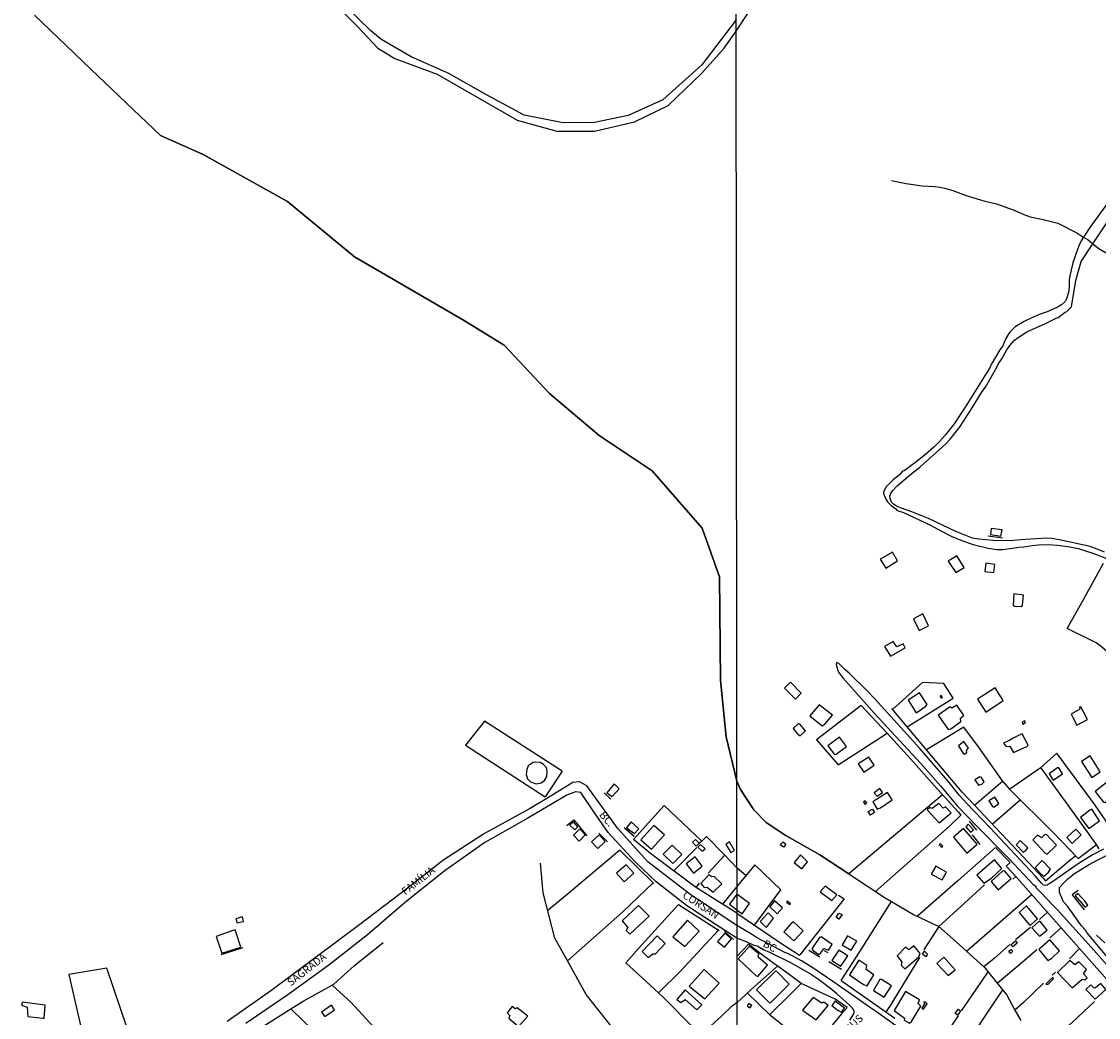
# Model space of a CAD drawing. Units: millimetres. Extents: x 187945 to 190362, y 1671518 to 1674291.
# Drawn here: x 188675 to 189029, y 1672808 to 1673135 of the extents above; entities that cross this region are included whole.
import ezdxf
from ezdxf.enums import TextEntityAlignment as Align

# ---------------------------------------------------------------- set-up
doc = ezdxf.new("R2010")
doc.units = ezdxf.units.MM
doc.header["$MEASUREMENT"] = 0
for name, color, linetype in [('V-EDIFICACAO', 30, 'Continuous'), ('V-LOTE', 10, 'Continuous'), ('V-NOME_DOS_LOGRADOUROS', 7, 'Continuous'), ('V-QUADRA', 130, 'Continuous'), ('V-TALVEGUE', 7, 'Continuous'), ('V-TESTADA', 140, 'Continuous'), ('X-LIMITE_1000', 7, 'Continuous')]:
    doc.layers.add(name, color=color, linetype=linetype)

# ---------------------------------------------------------------- blocks, each defined once
blk = doc.blocks.new('VALQUA')
at = {"layer": 'V-QUADRA'}
for points in [[(188910.33, 1673136.08), (188899.04, 1673121.24), (188886.26, 1673109.76), (188874.89, 1673104.57), (188863.76, 1673102.29), (188853.49, 1673102.13), (188840.71, 1673104.65), (188828.32, 1673111.33), (188815.93, 1673118.4), (188803.54, 1673123.82), (188793.59, 1673129.64), (188790.21, 1673132.47), (188778.53, 1673143.87)], [(188773.18, 1673146.79), (188785.73, 1673133.98), (188792.53, 1673126.67), (188798.12, 1673123.37), (188812.08, 1673118.18), (188825.18, 1673110.63), (188838.36, 1673103.01), (188851.46, 1673099.39), (188863.85, 1673099.47), (188876.95, 1673102.46), (188888, 1673107.88), (188898.97, 1673118.41), (188906.4, 1673126.74), (188910.33, 1673132.32), (188914.42, 1673138.44)]]:
    blk.add_lwpolyline(points, dxfattribs=at)

msp = doc.modelspace()

# ---------------------------------------------------------------- linework, layer by layer
at = {"layer": 'V-EDIFICACAO'}
for points in [[(188994.16, 1672968.91), (188993.94, 1672966.89), (188997.33, 1672966.38), (188997.78, 1672968.44), (188994.16, 1672968.91)], [(188957.74, 1672958.77), (188959.54, 1672955.88), (188963.43, 1672958.21), (188961.74, 1672961.12), (188957.74, 1672958.77)], [(188982.86, 1672959.88), (188980.04, 1672958.16), (188982.58, 1672954.42), (188985.28, 1672956.07), (188982.86, 1672959.88)], [(188992.38, 1672957.43), (188992.13, 1672954.77), (188995.01, 1672954.42), (188995.36, 1672957.08), (188992.38, 1672957.43)], [(189001.67, 1672947.35), (189001.38, 1672943.68), (189001.86, 1672943.39), (189004.1, 1672943.19), (189004.52, 1672943.54), (189004.81, 1672946.97), (189001.67, 1672947.35)], [(188971.71, 1672940.83), (188968.65, 1672939.21), (188970.56, 1672935.34), (188973.6, 1672936.83), (188971.71, 1672940.83)], [(188959.08, 1672930.11), (188961.11, 1672926.88), (188965.94, 1672929.68), (188965.27, 1672930.91), (188963.16, 1672930), (188961.93, 1672931.77), (188959.08, 1672930.11)], [(188928.27, 1672918.34), (188926.29, 1672916.36), (188929.85, 1672912.82), (188931.72, 1672914.78), (188928.27, 1672918.34)], [(188966.87, 1672912.47), (188969.51, 1672908.27), (188969.79, 1672908.43), (188972.7, 1672910.43), (188973.13, 1672911.06), (188970.58, 1672914.88), (188966.87, 1672912.47)], [(188977.59, 1672914.09), (188977.37, 1672913.58), (188978.05, 1672913.14), (188978.12, 1672913.54), (188977.59, 1672914.09)], [(188989.71, 1672912.8), (188992.38, 1672908.53), (188998.16, 1672912.36), (188995.52, 1672916.5), (188989.71, 1672912.8)], [(188937.64, 1672910.87), (188934.55, 1672907.28), (188938.6, 1672904.01), (188939.54, 1672904.61), (188941.99, 1672907.48), (188937.64, 1672910.87)], [(188981.24, 1672909.77), (188980.75, 1672910.23), (188976.73, 1672907.47), (188980.08, 1672902.77), (188980.92, 1672903.06), (188984.26, 1672905.41), (188984.11, 1672906.51), (188985.25, 1672907.44), (188982.95, 1672910.81), (188981.24, 1672909.77)], [(189020.43, 1672907.81), (189022.36, 1672904.22), (189025.8, 1672906.08), (189023.67, 1672910.22), (189023.2, 1672910.14), (189023.29, 1672909.51), (189020.43, 1672907.81)], [(188931.31, 1672904.52), (188930.72, 1672904.64), (188929.12, 1672903.16), (188930.42, 1672901.46), (188931.45, 1672900.77), (188933.18, 1672902.35), (188931.31, 1672904.52)], [(189004.4, 1672905.21), (189004.65, 1672904.58), (189005.51, 1672905.09), (189005.18, 1672905.62), (189004.4, 1672905.21)], [(188940.47, 1672897.46), (188942.68, 1672894.59), (188943.29, 1672894.75), (188946.6, 1672897.27), (188944.37, 1672900.28), (188940.47, 1672897.46)], [(189001.2, 1672899.86), (189000.27, 1672899.32), (188998.25, 1672898.35), (188999.09, 1672897.18), (189000.3, 1672897.34), (189001.57, 1672895.2), (189005.92, 1672897.2), (189006.33, 1672897.68), (189004.34, 1672901.36), (189002.53, 1672900.47), (189001.2, 1672899.86)], [(188985.16, 1672898.84), (188983.44, 1672897.39), (188985, 1672894.91), (188985.47, 1672894.69), (188986.17, 1672895.2), (188986.11, 1672895.87), (188986.77, 1672896.68), (188985.16, 1672898.84)], [(188843.66, 1672891.97), (188842.03, 1672890.85), (188841.52, 1672889.63), (188841.32, 1672888.05), (188841.76, 1672886.64), (188842.78, 1672885.66), (188844.59, 1672884.95), (188846.24, 1672885.23), (188847.34, 1672886.01), (188848.13, 1672887.31), (188848.21, 1672889), (188847.97, 1672890.22), (188847.07, 1672891.32), (188845.96, 1672891.91), (188844.39, 1672892.1), (188843.66, 1672891.97)], [(188950.52, 1672891.5), (188952.34, 1672888.77), (188955.73, 1672891.1), (188954.01, 1672893.76), (188950.52, 1672891.5)], [(189026.78, 1672894.17), (189023.9, 1672892.26), (189027.25, 1672887.02), (189030.06, 1672888.93), (189026.78, 1672894.17)], [(189016.43, 1672890.18), (189015.98, 1672890.16), (189013.21, 1672888.19), (189014.52, 1672886.17), (189017.66, 1672888.24), (189016.43, 1672890.18)], [(188870.21, 1672884.94), (188867.85, 1672882.01), (188869.64, 1672880.83), (188869.64, 1672880.83), (188871.9, 1672883.31), (188870.21, 1672884.94)], [(188990.47, 1672887.3), (188988.85, 1672886.25), (188989.98, 1672884.48), (188991.12, 1672884.89), (188991.89, 1672885.56), (188991, 1672887.05), (188990.47, 1672887.3)], [(189033, 1672886), (189028.32, 1672882.48), (189031.07, 1672878.91), (189031.56, 1672878.79), (189032.62, 1672879.44), (189033.07, 1672879.25), (189036.24, 1672875.01), (189037.12, 1672874.24), (189039.73, 1672876.05), (189040.21, 1672876.74), (189033, 1672886)], [(188955.26, 1672879), (188956.67, 1672876.62), (188957.83, 1672877.1), (188961.61, 1672879.74), (188960.15, 1672882.14), (188955.26, 1672879)], [(188955.71, 1672882.04), (188956.74, 1672880.85), (188958.43, 1672882.08), (188957.61, 1672883.39), (188955.71, 1672882.04)], [(188952.72, 1672879.41), (188952.21, 1672878.97), (188952.65, 1672878.28), (188953.34, 1672878.76), (188952.72, 1672879.41)], [(188974.84, 1672876.85), (188974, 1672877.22), (188973.2, 1672876.4), (188977.04, 1672872.08), (188981.02, 1672875.37), (188979.18, 1672877.44), (188978.45, 1672876.97), (188977.01, 1672878.46), (188974.84, 1672876.85)], [(188995.34, 1672880.54), (188993.46, 1672879.38), (188994.57, 1672877.52), (188995.03, 1672877.29), (188996.66, 1672878.46), (188995.34, 1672880.54)], [(188955.18, 1672876.64), (188955.89, 1672875.52), (188954.55, 1672874.65), (188953.71, 1672875.83), (188955.18, 1672876.64)], [(189026.6, 1672876.35), (189023.55, 1672873.94), (189026.32, 1672870.26), (189029.84, 1672872.84), (189027.29, 1672876.58), (189026.6, 1672876.35)], [(188855.67, 1672871.39), (188857.3, 1672869.86), (188858.35, 1672870.85), (188856.92, 1672872.51), (188855.67, 1672871.39)], [(188875.82, 1672872.44), (188874.32, 1672870.5), (188876.91, 1672868.62), (188878.37, 1672870.21), (188875.82, 1672872.44)], [(188883.25, 1672871.23), (188879.01, 1672866.51), (188882.52, 1672863.49), (188886.85, 1672868.2), (188883.25, 1672871.23)], [(188986.59, 1672871.65), (188985.86, 1672870.84), (188987.38, 1672869.02), (188988.39, 1672869.84), (188986.59, 1672871.65)], [(188856.85, 1672868.11), (188858.74, 1672866.16), (188860.78, 1672868.14), (188859.02, 1672870.15), (188856.85, 1672868.11)], [(188862.85, 1672865.88), (188864.89, 1672863.74), (188867.34, 1672866.04), (188865.37, 1672868.14), (188862.85, 1672865.88)], [(188985.08, 1672870.32), (188981.79, 1672867.38), (188986.23, 1672862.22), (188989.57, 1672865.07), (188985.08, 1672870.32)], [(189011.75, 1672868.15), (189010.69, 1672867.21), (189009.37, 1672868.12), (189007.9, 1672866.51), (189011.78, 1672862.25), (189012.57, 1672861.8), (189015.65, 1672864.78), (189012.41, 1672868.34), (189011.75, 1672868.15)], [(189019.03, 1672867.29), (189020.79, 1672865.33), (189023.73, 1672868.22), (189022.06, 1672870.09), (189019.03, 1672867.29)], [(188886.34, 1672861.89), (188889.56, 1672858.74), (188892.56, 1672861.76), (188889.28, 1672864.82), (188886.34, 1672861.89)], [(188897.21, 1672864.45), (188898.23, 1672865.41), (188896.97, 1672866.67), (188895.99, 1672865.75), (188897.21, 1672864.45)], [(188897.79, 1672864.1), (188899.24, 1672862.78), (188900.19, 1672863.61), (188898.6, 1672864.98), (188897.79, 1672864.1)], [(188908.12, 1672865.84), (188906.94, 1672865.05), (188908.56, 1672862.34), (188909.81, 1672863.04), (188908.12, 1672865.84)], [(188925.79, 1672865.9), (188926.67, 1672865.08), (188925.87, 1672864.09), (188924.81, 1672864.89), (188925.79, 1672865.9)], [(188977.56, 1672865.24), (188977.11, 1672864.86), (188977.93, 1672864), (188978.25, 1672864.45), (188977.56, 1672865.24)], [(189003.73, 1672866.33), (189002.37, 1672864.92), (189004.73, 1672862.47), (189005.73, 1672863.17), (189006.21, 1672863.95), (189003.73, 1672866.33)], [(188896.93, 1672860.97), (188893.93, 1672858.64), (188896.29, 1672855.58), (188899.19, 1672857.84), (188896.93, 1672860.97)], [(188929.47, 1672859.11), (188931.91, 1672856.97), (188933.78, 1672859.37), (188931.5, 1672861.57), (188929.47, 1672859.11)], [(188874.2, 1672858.38), (188871.07, 1672855.61), (188873.53, 1672852.71), (188876.78, 1672855.55), (188874.2, 1672858.38)], [(188975.95, 1672857.91), (188974.5, 1672855.25), (188978.05, 1672853.37), (188979.49, 1672855.91), (188975.95, 1672857.91)], [(188989.52, 1672854.97), (188991.74, 1672852.26), (188994.31, 1672853.95), (188997.65, 1672857.16), (188995.26, 1672859.98), (188989.52, 1672854.97)], [(189010.97, 1672859.72), (189008.7, 1672857.44), (189010.41, 1672855.47), (189011.55, 1672854.65), (189013.08, 1672855.93), (189013.74, 1672856.9), (189010.97, 1672859.72)], [(188903.08, 1672854.5), (188902.35, 1672854.4), (188901.42, 1672855.1), (188898.71, 1672852.2), (188899.86, 1672850.89), (188900.88, 1672850.96), (188902.79, 1672849.36), (188905.6, 1672852.1), (188903.08, 1672854.5)], [(188997.91, 1672856.26), (188994.16, 1672852.82), (188996.52, 1672850.13), (189000.74, 1672853.79), (188998.57, 1672856.32), (188997.91, 1672856.26)], [(188939.64, 1672851.3), (188938.02, 1672849.43), (188941.83, 1672846.57), (188943.48, 1672848.43), (188939.64, 1672851.3)], [(188910.62, 1672843.49), (188912.36, 1672842.2), (188914.75, 1672845.62), (188910.62, 1672848.65), (188910.62, 1672848.64), (188908.15, 1672845.39), (188910.62, 1672843.49)], [(188922.96, 1672846.53), (188921.48, 1672844.5), (188923.81, 1672842.24), (188925.61, 1672844.16), (188922.96, 1672846.53)], [(188926.99, 1672846.43), (188926.99, 1672845.81), (188928.06, 1672845.26), (188928.18, 1672845.67), (188926.99, 1672846.43)], [(189024.72, 1672846.72), (189024.01, 1672847.52), (189022.62, 1672848.91), (189021.8, 1672848.19), (189023.29, 1672846.44), (189023.3, 1672846.45), (189024.96, 1672844.37), (189025.93, 1672845.09), (189024.72, 1672846.72)], [(188878.28, 1672844.96), (188872.92, 1672839.93), (188874.74, 1672837.79), (188874.16, 1672836.8), (188875.44, 1672835.56), (188881.72, 1672841.42), (188878.28, 1672844.96)], [(188918.27, 1672839.68), (188920.09, 1672837.85), (188920.67, 1672838.2), (188922.68, 1672840.81), (188920.87, 1672842.58), (188918.27, 1672839.68)], [(188944.16, 1672842.49), (188945.19, 1672841.96), (188944.16, 1672840.44), (188943.22, 1672841.09), (188944.16, 1672842.49)], [(189005.78, 1672844.87), (189003.42, 1672842.62), (189006.53, 1672838.81), (189007.16, 1672838.55), (189009.42, 1672840.58), (189005.78, 1672844.87)], [(188745.85, 1672840.63), (188746.33, 1672839.29), (188748.47, 1672839.73), (188748.47, 1672839.73), (188748.08, 1672841.2), (188745.85, 1672840.63)], [(188894.41, 1672840.12), (188889.59, 1672834.7), (188893.45, 1672831.48), (188898.2, 1672836.48), (188894.41, 1672840.12)], [(188928.42, 1672839.07), (188926, 1672836.26), (188929.33, 1672833.37), (188932.38, 1672836.6), (188929.17, 1672839.56), (188928.42, 1672839.07)], [(189009.91, 1672839.79), (189007.58, 1672837.63), (189010.09, 1672834.86), (189012.57, 1672836.89), (189010.47, 1672839.53), (189009.91, 1672839.79)], [(188745.21, 1672836.83), (188739.41, 1672834.79), (188741.35, 1672829.25), (188747.57, 1672831.26), (188745.65, 1672837), (188745.21, 1672836.83)], [(188904.2, 1672833.1), (188906.52, 1672831.22), (188908.85, 1672834.03), (188906.62, 1672835.91), (188904.2, 1672833.1)], [(188879.52, 1672829.88), (188881.47, 1672827.88), (188882.93, 1672829.09), (188883.86, 1672829.09), (188887.08, 1672832.43), (188884.43, 1672834.95), (188879.52, 1672829.88)], [(188937.8, 1672834.44), (188935.29, 1672830.69), (188935.65, 1672830.14), (188937.58, 1672828.88), (188938.01, 1672829.05), (188939.17, 1672830.81), (188940.71, 1672830.32), (188941.93, 1672832.19), (188938.35, 1672834.72), (188937.8, 1672834.44)], [(188946.99, 1672835.04), (188945.24, 1672832), (188948.19, 1672830.25), (188950.07, 1672833.23), (188946.99, 1672835.04)], [(188963.25, 1672828.48), (188964.83, 1672826.38), (188964.61, 1672825.38), (188965.83, 1672824.11), (188970.36, 1672828.12), (188970.9, 1672829.19), (188968.8, 1672831.7), (188967.11, 1672830.35), (188966.07, 1672831.23), (188963.25, 1672828.48)], [(189002.19, 1672833.36), (189002.74, 1672832.62), (189001.26, 1672831.4), (189000.61, 1672832.09), (189002.19, 1672833.36)], [(189009.84, 1672830.49), (189012.83, 1672826.91), (189014.09, 1672827.71), (189016.64, 1672830.12), (189013.47, 1672833.64), (189009.84, 1672830.49)], [(188914.74, 1672831.64), (188910.99, 1672827.4), (188916.86, 1672821.92), (188917.53, 1672821.66), (188920.68, 1672825.37), (188917.63, 1672828.02), (188917.85, 1672829.1), (188914.74, 1672831.64)], [(188944.11, 1672830.27), (188941.84, 1672826.85), (188944.82, 1672825), (188947.05, 1672828.4), (188944.11, 1672830.27)], [(188973.26, 1672829.01), (188972.76, 1672828.06), (188971.65, 1672828.94), (188972.3, 1672830), (188973.26, 1672829.01)], [(189000.78, 1672830.55), (189001.33, 1672829.92), (189000.54, 1672829.23), (189000, 1672829.92), (189000.78, 1672830.55)], [(188947.63, 1672822.2), (188952.19, 1672819.02), (188953.38, 1672818.52), (188955.6, 1672822.18), (188953.15, 1672823.96), (188953.37, 1672825.25), (188950.67, 1672827), (188947.63, 1672822.2)], [(188978.67, 1672827.95), (188976.38, 1672825.89), (188980.09, 1672821.92), (188982.35, 1672823.78), (188978.67, 1672827.95)], [(189021.67, 1672825.51), (189020.02, 1672826.87), (189015.95, 1672822.92), (189020.85, 1672817.94), (189024.1, 1672820.73), (189025, 1672820.49), (189025.74, 1672821.2), (189024.57, 1672822.56), (189025.54, 1672823.95), (189022.99, 1672826.47), (189021.67, 1672825.51)], [(188894.92, 1672818.5), (188900.08, 1672814.26), (188904.83, 1672819.49), (188899.83, 1672823.92), (188894.92, 1672818.5)], [(188923.68, 1672823.29), (188923.26, 1672823.34), (188917.06, 1672817.23), (188921.33, 1672812.98), (188921.81, 1672813.07), (188927.8, 1672819.12), (188923.68, 1672823.29)], [(189012.15, 1672819.09), (189012.76, 1672818.96), (189014.7, 1672820.87), (189014.49, 1672821.46), (189012.15, 1672819.09)], [(188958.16, 1672820.68), (188957.58, 1672820.66), (188955.48, 1672817.03), (188959.04, 1672814.79), (188961.42, 1672818.53), (188958.16, 1672820.68)], [(189028.45, 1672817.87), (189028.04, 1672817.85), (189026.97, 1672818.89), (189025.27, 1672817.33), (189028.35, 1672814.19), (189031.91, 1672817.4), (189030.28, 1672819.33), (189028.45, 1672817.87)], [(188893.58, 1672817.2), (188890.9, 1672814.07), (188892.14, 1672813.05), (188893.61, 1672814.04), (188897.44, 1672810.72), (188899.09, 1672812.35), (188893.58, 1672817.2)], [(188935.64, 1672814.68), (188932.14, 1672810.58), (188936.65, 1672807.41), (188940.59, 1672812.11), (188939.15, 1672813.22), (188938.48, 1672812.88), (188935.64, 1672814.68)], [(188965.99, 1672816.66), (188962.26, 1672810.42), (188965.72, 1672807.96), (188965.63, 1672807.3), (188967.29, 1672806.3), (188968.01, 1672806.82), (188971.03, 1672811.93), (188970.21, 1672812.79), (188970.68, 1672813.96), (188965.99, 1672816.66)], [(188675.75, 1672813.24), (188675.46, 1672812.16), (188677.34, 1672811.59), (188677.53, 1672808.46), (188682.47, 1672807.95), (188682.86, 1672807.91), (188683.21, 1672812.26), (188675.75, 1672813.24)], [(188774.03, 1672809.93), (188775.12, 1672808.49), (188778.34, 1672810.69), (188777.35, 1672812.22), (188774.03, 1672809.93)], [(188838.43, 1672811.39), (188837.73, 1672811.04), (188836.74, 1672811.74), (188835.08, 1672809.74), (188835.94, 1672808.84), (188835.65, 1672807.98), (188838.87, 1672805.24), (188841.84, 1672808.65), (188838.43, 1672811.39)], [(188914.58, 1672812.74), (188913.98, 1672812.03), (188914.87, 1672811.29), (188915.49, 1672812.14), (188914.58, 1672812.74)], [(188942.96, 1672813.54), (188941.81, 1672812.15), (188943.94, 1672810.43), (188944.97, 1672809.96), (188946.03, 1672811.21), (188942.96, 1672813.54)], [(188972.56, 1672813.24), (188972.09, 1672813.19), (188972.27, 1672812.69), (188971.45, 1672811.28), (188971.93, 1672810.88), (188973.1, 1672812.67), (188972.56, 1672813.24)], [(188984.15, 1672810.4), (188983.2, 1672808.89), (188982.3, 1672809.48), (188983.35, 1672810.9), (188984.15, 1672810.4)]]:
    msp.add_lwpolyline(points, close=True, dxfattribs=at)
at = {"layer": 'V-LOTE'}
for points in [[(189039.31, 1672922.32), (189030.42, 1672930.01), (189028.65, 1672931.28), (189019.2, 1672936.04), (189024.42, 1672945.32), (189031.08, 1672957.49)], [(188966.58, 1672903.7), (188981.74, 1672913.11), (188978.58, 1672917.94), (188971.58, 1672918.27), (188961.79, 1672909.4)], [(188951.4, 1672910.7), (188936.8, 1672899.41), (188943.88, 1672891.17), (188960.04, 1672901.56)], [(188951.4, 1672910.7), (188959.9, 1672901.71)], [(188966.58, 1672903.7), (188961.56, 1672909.67)], [(188853.17, 1672889.07), (188827.62, 1672905.58), (188821.4, 1672897.71), (188847.61, 1672880.73)], [(188972.92, 1672896.16), (188966.58, 1672903.7)], [(189000.27, 1672883.17), (188997.87, 1672885.89), (188990.04, 1672897.13), (188985.21, 1672903.54), (188972.92, 1672896.16)], [(188959.9, 1672901.71), (188960.04, 1672901.56)], [(188960.04, 1672901.56), (188967.81, 1672893.09)], [(188984.66, 1672882.2), (188972.92, 1672896.16)], [(188967.81, 1672893.09), (188975.51, 1672884.31), (188983.34, 1672875.78), (188984.17, 1672874.61)], [(189035.65, 1672867.43), (189028.4, 1672877.92), (189015.82, 1672895.07), (189010.24, 1672890.07), (189000.27, 1672883.17)], [(188853.17, 1672889.07), (188847.61, 1672880.73)], [(189028.8, 1672864.96), (189021.82, 1672874.79), (189010.51, 1672890.31)], [(188988.67, 1672877.94), (188997.91, 1672885.84)], [(188978.22, 1672881.35), (188947.38, 1672855.35)], [(188988.67, 1672877.94), (188984.66, 1672882.2)], [(189000.27, 1672883.17), (189000.25, 1672883.16), (189014.58, 1672868.93), (189022.77, 1672860.46)], [(188899.12, 1672866.15), (188886.72, 1672877.8), (188876.64, 1672866.69)], [(189008.06, 1672857.35), (188988.67, 1672877.94)], [(188994.56, 1672871.69), (189003.7, 1672879.73)], [(188956.21, 1672849.56), (188980.53, 1672871.03), (188984.17, 1672874.61)], [(188906.61, 1672861.5), (188900.64, 1672867.62), (188899.12, 1672866.15)], [(188882.18, 1672862.06), (188876.64, 1672866.69)], [(188897.44, 1672863.99), (188889.87, 1672856.31)], [(188899.12, 1672866.15), (188898.35, 1672865.41)], [(188995.57, 1672864.03), (188983.33, 1672853.13), (188970.02, 1672841.43)], [(189000.44, 1672859.13), (188995.57, 1672864.03)], [(189022.77, 1672860.46), (189027.39, 1672863.92), (189028.8, 1672864.96)], [(189029.73, 1672863.64), (189028.8, 1672864.96)], [(188872.15, 1672863.1), (188855.48, 1672849.16), (188848.44, 1672843.32)], [(188872.15, 1672863.1), (188883.25, 1672852.24)], [(188897.03, 1672850.95), (188882.18, 1672862.06)], [(188906.61, 1672861.5), (188901.15, 1672855.57)], [(188913.53, 1672854.87), (188910.61, 1672857.4), (188906.61, 1672861.5)], [(189011.25, 1672853.93), (189012.04, 1672853.06), (189020.07, 1672859.84), (189021.94, 1672861.3)], [(188916.38, 1672838.52), (188925.05, 1672850.16), (188916.52, 1672858.32), (188910.61, 1672851.24), (188905.87, 1672845.41)], [(189000.44, 1672859.13), (188999.16, 1672857.86)], [(189001.2, 1672855.66), (188999.16, 1672857.86)], [(189008.06, 1672857.35), (189011.25, 1672853.93)], [(189002.29, 1672854.48), (189001.2, 1672855.66)], [(189002.29, 1672854.48), (189001.36, 1672853.64)], [(189003.18, 1672853.51), (189002.29, 1672854.48)], [(189017.25, 1672837.6), (189003.18, 1672853.51)], [(188854.88, 1672826.77), (188873.09, 1672842.87), (188883.07, 1672852.41)], [(188905.87, 1672845.41), (188897.03, 1672850.95)], [(188898.23, 1672852.35), (188897.11, 1672850.9)], [(188992.03, 1672851.72), (188982.95, 1672843.4), (188976.96, 1672838.06)], [(188944.02, 1672848.39), (188945.86, 1672847.18), (188931.45, 1672828.91), (188931.15, 1672828.64)], [(188944.93, 1672820.33), (188950.93, 1672829.65), (188961.39, 1672846.31)], [(188986.13, 1672829.94), (189007.29, 1672848.51), (189007.51, 1672848.61)], [(188891.4, 1672845.31), (188878.21, 1672830.82), (188874.11, 1672826.18), (188884.83, 1672816.24)], [(188891.4, 1672845.31), (188904.79, 1672836.73)], [(188910.62, 1672842.44), (188905.87, 1672845.41)], [(188910.62, 1672842.44), (188924.66, 1672832.88), (188931.15, 1672828.64)], [(189012.69, 1672842.75), (189010.11, 1672840.42)], [(188904.58, 1672836.86), (188892.02, 1672823.4), (188884.83, 1672816.24)], [(188976.96, 1672838.06), (188972.21, 1672830.65), (188972.21, 1672830.24)], [(189007.11, 1672837.76), (189002.2, 1672833.68)], [(189013.47, 1672834.37), (189017.25, 1672837.6)], [(189034, 1672818.64), (189017.25, 1672837.6)], [(188768.08, 1672813.51), (188778.12, 1672819.1), (188784.89, 1672825.24), (188794.38, 1672832.8)], [(189000.33, 1672832.14), (188995.12, 1672827.6), (188991.73, 1672824.83)], [(188942.91, 1672814.18), (188931.72, 1672819.37), (188927.39, 1672822.66), (188922.77, 1672825.86), (188918.53, 1672828.98)], [(188996.13, 1672819.48), (189003.56, 1672825.67), (189009.18, 1672830.54)], [(189023.24, 1672830.81), (189019.91, 1672827.41)], [(188896.5, 1672804.67), (188898.91, 1672802.25), (188901.95, 1672805.3), (188905.62, 1672808.66), (188909.09, 1672811.97), (188910.23, 1672812.84), (188910.65, 1672813.08), (188916.35, 1672818.32), (188923.91, 1672825.07)], [(188970.65, 1672827.87), (188960.86, 1672811.93), (188959.55, 1672810.02)], [(188714.45, 1672792.07), (188703.5, 1672824.34), (188690.98, 1672822.29), (188698.81, 1672788.34)], [(188984.47, 1672810.37), (188989.26, 1672817.37), (188993.17, 1672823.16)], [(189015.33, 1672823.04), (189014.29, 1672822.04)], [(188752.64, 1672803.91), (188772.67, 1672782.11), (188784.96, 1672790.45), (188787.2, 1672792.5), (188795.07, 1672800.84), (188783.66, 1672813.2), (188777.62, 1672818.82)], [(188921.43, 1672809.12), (188928.43, 1672816.07), (188931.74, 1672819.36)], [(188944.93, 1672820.33), (188962.57, 1672807.89)], [(189011.37, 1672819.42), (189004.71, 1672813.01), (189002.01, 1672810.54)], [(188884.83, 1672816.24), (188886.59, 1672814.61), (188896.5, 1672804.67)], [(188914.06, 1672816.21), (188921.35, 1672809.18), (188933.87, 1672799.16)], [(188997.92, 1672817.25), (188993.17, 1672810.22), (188988.01, 1672802.44), (188982.66, 1672794.51)], [(188752.64, 1672803.91), (188764.02, 1672810.99)], [(188764.02, 1672810.99), (188768.08, 1672813.51)], [(188764.02, 1672810.99), (188780.91, 1672794.47), (188784.91, 1672790.42)], [(189007.12, 1672789.94), (189015.12, 1672801.43), (189020.95, 1672806.63), (189028.2, 1672813.41)], [(188945, 1672809.37), (188939.71, 1672803.04), (188935.25, 1672798.05)], [(188976.57, 1672798.56), (188983.43, 1672808.71)]]:
    msp.add_lwpolyline(points, dxfattribs=at)
at = {"layer": 'V-QUADRA'}
for points in [[(189043.3, 1673090.64), (189026.58, 1673067.75), (189024.95, 1673065.29), (189024.53, 1673064.58), (189023.8, 1673063.35), (189022.99, 1673061.74), (189021.88, 1673058.72), (189021.08, 1673056.13), (189020, 1673051.88), (189019.85, 1673050.64), (189019.83, 1673048.29), (189019.62, 1673046.41), (189019, 1673044.38), (189018.49, 1673043.44), (189017.3, 1673042.37), (189016.04, 1673041.56), (189012.56, 1673040.07), (189010.24, 1673039.26), (189007.73, 1673038.24), (189005.02, 1673036.87), (189002.09, 1673035.09), (189000.46, 1673033.53), (189000.03, 1673032.99), (188998.9, 1673031.03), (188998, 1673028.87), (188997.07, 1673027.61), (188994.22, 1673022.78), (188993.84, 1673021.93), (188985.59, 1673008.72), (188982.01, 1673003.26), (188979.05, 1672999.58), (188977.17, 1672997.46), (188975.29, 1672995.57), (188972.6, 1672993.18), (188969.45, 1672990.61), (188965.55, 1672987.83), (188965.08, 1672987.68), (188964, 1672986.52), (188961.94, 1672984.82), (188959.71, 1672982.53), (188958.78, 1672980.92), (188958.76, 1672980.41), (188959.55, 1672978.5), (188960.14, 1672977.6), (188961.31, 1672976.39), (188962.83, 1672975.29), (188963.24, 1672974.83), (188965.34, 1672974.09), (188974.28, 1672970.01), (188977.67, 1672968.07), (188981.04, 1672966.37), (188984.73, 1672964.84), (188988.29, 1672963.6), (188993.24, 1672962.36), (188995.93, 1672962.01), (188998.06, 1672962), (189001.25, 1672962.35), (189003.26, 1672962.76), (189004.87, 1672962.89), (189007.63, 1672963.28), (189009.73, 1672963.46), (189012.79, 1672963.56), (189016, 1672963.38), (189018.54, 1672963.11), (189020.64, 1672962.76), (189022.77, 1672962.24), (189027.58, 1672960.79), (189032.8, 1672958.77)], [(189031.39, 1672961.03), (189028.47, 1672962.32), (189026.72, 1672962.92), (189018.17, 1672964.84), (189014.28, 1672965.54), (189012.59, 1672965.69), (189005.37, 1672965.27), (189000.2, 1672964.8), (188994.75, 1672964.94), (188990.12, 1672965.34), (188988.04, 1672965.74), (188985.89, 1672966.51), (188982.6, 1672967.9), (188973.54, 1672972.16), (188968.08, 1672974.37), (188964.73, 1672975.5), (188963.08, 1672976.17), (188962.09, 1672976.87), (188961.46, 1672977.5), (188960.99, 1672978.73), (188960.92, 1672979.49), (188961.21, 1672980.45), (188961.84, 1672981.38), (188963.24, 1672982.91), (188967.68, 1672986.65), (188970.72, 1672989), (188979.23, 1672996.65), (188980.76, 1672998.24), (188983.97, 1673002.33), (188987.99, 1673008.5), (188991.26, 1673013.89), (188992.28, 1673015.35), (188996.04, 1673021.89), (188996.53, 1673022.89), (188997.65, 1673024.57), (188999.31, 1673027.62), (189000.3, 1673029.05), (189001.82, 1673030.71), (189003.05, 1673031.67), (189005.9, 1673033.47), (189012, 1673036.28), (189015.78, 1673038.14), (189016.25, 1673038.19), (189018.54, 1673039.92), (189019.06, 1673040.22), (189020.54, 1673041.72), (189022, 1673050.32), (189023.75, 1673056.64), (189027.63, 1673062.45), (189036.74, 1673076.11)], [(189031.09, 1672863.44), (189027.46, 1672861.59), (189022.47, 1672858.42), (189013.72, 1672852.34), (189013.2, 1672852.04), (189012.59, 1672851.69), (189011.96, 1672851.57), (189011.37, 1672851.6), (189010.78, 1672852.26), (189008.62, 1672854.68), (188993.87, 1672870.47), (188986.08, 1672878.6), (188983.79, 1672881.16), (188979.9, 1672885.93), (188970.72, 1672896.57), (188955.95, 1672912.86), (188953.45, 1672915.47), (188947.52, 1672921.27), (188946.04, 1672922.56), (188944.26, 1672924.37), (188943.46, 1672924.82), (188943.36, 1672924.59), (188943.26, 1672924.36), (188943.44, 1672923.25), (188943.98, 1672921.63), (188945.5, 1672919.63), (188955.88, 1672908.09), (188970.91, 1672891.71), (188977.5, 1672884.27), (188983.01, 1672877.71), (188989.63, 1672870.97), (188989.99, 1672870.47), (188992.35, 1672868.19), (188996.13, 1672864.26), (189000.22, 1672860.2), (189008.04, 1672851.9), (189008.82, 1672851.36), (189008.91, 1672850.93), (189008.95, 1672850.74), (189010.75, 1672849.06), (189014.38, 1672845.21), (189016, 1672843.49), (189027.1, 1672831.27), (189036.4, 1672820.79)], [(188963.48, 1672804.98), (188958.45, 1672808.62), (188956.49, 1672810.03), (188953.91, 1672811.73), (188949.7, 1672814.71), (188942.19, 1672820.01), (188935.57, 1672824.45), (188931.8, 1672826.77), (188927.35, 1672829.17), (188926.32, 1672829.57), (188917.09, 1672834.42), (188915.44, 1672835.51), (188910.63, 1672838.4), (188895.58, 1672848.35), (188881.29, 1672859.29), (188871.33, 1672870.39), (188867.94, 1672875.11), (188861.29, 1672884.24), (188858.92, 1672885.66), (188856.72, 1672885.34), (188848.1, 1672880.15), (188842.43, 1672876.76), (188827.66, 1672868.65), (188814.23, 1672859.99), (188800.41, 1672849.13), (188786.2, 1672838.43), (188771.99, 1672827.73), (188757.78, 1672817.11), (188743.09, 1672806.88)], [(188947.72, 1672807.24), (188949.08, 1672809.36), (188949.16, 1672809.94), (188949.16, 1672809.94), (188949.19, 1672810.2), (188948.9, 1672810.79), (188948.01, 1672811.79), (188947.57, 1672812.19), (188947.57, 1672812.19), (188943.45, 1672815.96), (188941.43, 1672817.6), (188937.38, 1672820.65), (188934.51, 1672822.57), (188928.51, 1672826.04), (188921.41, 1672829.51), (188919.35, 1672830.42), (188917.31, 1672831.56), (188916.82, 1672831.67), (188916.32, 1672831.78), (188913.96, 1672832.88), (188910.63, 1672834.24), (188898.2, 1672842.2), (188894.03, 1672844.95), (188884.06, 1672852.75), (188877.2, 1672859.37), (188868.26, 1672868.98), (188863.38, 1672876.07), (188859.36, 1672882.06), (188857.55, 1672882.37), (188854.67, 1672881.27), (188841.87, 1672873.63), (188827.8, 1672865.67), (188814.76, 1672856.45), (188801.8, 1672846.13), (188789.23, 1672835.34), (188776.43, 1672825.34), (188762.99, 1672815.65), (188749.16, 1672806.2)], [(189037.91, 1672821.43), (189025.67, 1672836.07), (189025.2, 1672836.82), (189023.87, 1672838.32), (189019.32, 1672844.79), (189018.01, 1672846.19), (189017.37, 1672847.54), (189016.95, 1672848.42), (189016.68, 1672849.4), (189016.68, 1672849.7), (189016.7, 1672850.85), (189017.81, 1672852.25), (189019.35, 1672853.71), (189021.63, 1672855.46), (189026.19, 1672858.29), (189029.29, 1672859.98), (189045.83, 1672868.04)]]:
    msp.add_lwpolyline(points, dxfattribs=at)
at = {"layer": 'V-TALVEGUE'}
for points in [[(188679.74, 1673137.51), (188700.75, 1673117.4), (188721.14, 1673098), (188735.21, 1673091.77), (188762.91, 1673076.29), (188784.91, 1673058.14), (188793.81, 1673052.97), (188820.79, 1673037.31), (188834.06, 1673029.12), (188849.02, 1673013.28), (188865.32, 1672999.4), (188882.77, 1672987.83), (188899.24, 1672968.96), (188904.94, 1672952.94), (188905.21, 1672918.94), (188907.08, 1672900.43), (188910.58, 1672885.85), (188910.58, 1672885.84), (188911.77, 1672883.09), (188916.18, 1672876.44), (188920.18, 1672872.19), (188926.51, 1672868.11), (188937.83, 1672861.62), (188947.38, 1672855.35), (188959.39, 1672847.47), (188961.39, 1672846.31), (188968.71, 1672842.06), (188976.95, 1672838.07), (188976.96, 1672838.06), (188982.69, 1672833.07), (188991.73, 1672824.83), (188992.1, 1672824.5), (188997.92, 1672817.25), (188999.18, 1672815.68), (189002.01, 1672810.54), (189003.89, 1672807.13)], [(188947.38, 1672855.35), (188937.83, 1672861.62), (188926.51, 1672868.11), (188920.18, 1672872.19), (188916.18, 1672876.44), (188911.77, 1672883.09), (188910.58, 1672885.84), (188910.58, 1672885.85), (188907.08, 1672900.43), (188905.21, 1672918.94), (188904.94, 1672952.94), (188899.24, 1672968.96), (188882.77, 1672987.83), (188865.32, 1672999.4), (188849.02, 1673013.28), (188834.06, 1673029.12), (188820.79, 1673037.31), (188793.81, 1673052.97), (188784.91, 1673058.14), (188762.91, 1673076.29), (188735.21, 1673091.77), (188721.14, 1673098), (188700.75, 1673117.4), (188679.74, 1673137.51)], [(188961.47, 1673083.24), (188966.25, 1673082.28), (188971.5, 1673081.51), (188975.54, 1673081.3), (188977.42, 1673081.03), (188979.33, 1673080.61), (188981.62, 1673079.94), (188985.97, 1673078.32), (188992.11, 1673076.45), (188995.94, 1673075.52), (189001.78, 1673073.46), (189004.93, 1673072.09), (189007.06, 1673071.29), (189011.32, 1673070.42), (189016.14, 1673069.19), (189022.36, 1673065.99), (189023.96, 1673064.92), (189024.53, 1673064.58)], [(189024.53, 1673064.58), (189026.02, 1673063.71), (189026.03, 1673063.7)], [(189026.03, 1673063.7), (189027.63, 1673062.45)], [(189027.63, 1673062.45), (189029.62, 1673060.89), (189031.8, 1673059.56), (189033.03, 1673059.17), (189039.12, 1673057.8), (189043.96, 1673055.87), (189046.6, 1673054.46), (189052.84, 1673050.31), (189054.3, 1673049.45), (189060.85, 1673046.65), (189061.93, 1673046.06), (189066.25, 1673043.33), (189068.95, 1673040.92), (189073.38, 1673035.58), (189075.79, 1673032.83), (189080.74, 1673028.75), (189086.4, 1673025.71), (189091.16, 1673023.72)], [(188854.88, 1672826.77), (188850.74, 1672834.22), (188846.96, 1672849.17), (188846.06, 1672858.87)], [(188883.31, 1672790.86), (188875.68, 1672797.29), (188861.03, 1672815.71), (188854.88, 1672826.77)]]:
    msp.add_lwpolyline(points, dxfattribs=at)
at = {"layer": 'V-TESTADA'}
for points in [[(188997.95, 1672965.68), (188993.19, 1672966.31)], [(188869.2, 1672879.93), (188866.95, 1672881.98)], [(188854.75, 1672871.28), (188856.95, 1672873.16), (188861.32, 1672867.88)], [(188986.99, 1672872.68), (188989.33, 1672869.72)], [(188865.18, 1672868.75), (188868.1, 1672865.92)], [(188876.84, 1672867.64), (188873.53, 1672870.48)], [(188987.91, 1672868.21), (188990.46, 1672865.04)], [(189022.78, 1672849.94), (189020.86, 1672848.43), (189024.78, 1672843.51)], [(188906.52, 1672836.47), (188909.47, 1672833.79)], [(189028.83, 1672835.24), (189031.54, 1672832.65)], [(188918.53, 1672828.98), (188914.42, 1672832.31), (188910.64, 1672828.3)], [(188748.24, 1672831.11), (188741, 1672828.75)], [(188934.26, 1672830.27), (188937.89, 1672828.06)], [(188940.61, 1672829.4), (188939.44, 1672830.11)], [(188940.86, 1672826.51), (188945, 1672824)], [(188945, 1672809.37), (188946.89, 1672811.41), (188942.91, 1672814.18)]]:
    msp.add_lwpolyline(points, dxfattribs=at)
at = {"layer": 'X-LIMITE_1000'}
msp.add_line((188911.95, 1671518.5), (188909.16, 1674289.9), dxfattribs=at)

# ---------------------------------------------------------------- block references
msp.add_blockref('VALQUA', (0, 0))

# ---------------------------------------------------------------- texts
at = {"layer": 'V-NOME_DOS_LOGRADOUROS'}
for s, rotation, p in [('BC.', 310, (188864.57, 1672874.18)), ('FAMÍLIA', 38, (188802.09, 1672847.63)), ('CORSAN', 327, (188892.07, 1672847.09)), ('BC', 331, (188918.54, 1672830.98)), ('SAGRADA', 38, (188764.46, 1672817.7)), ('JESUS', 44, (188945.42, 1672799.85))]:
    msp.add_text(s, height=2.5, rotation=rotation, dxfattribs=at).set_placement(p, align=Align.BOTTOM_LEFT)

doc.saveas('drawing.dxf')
